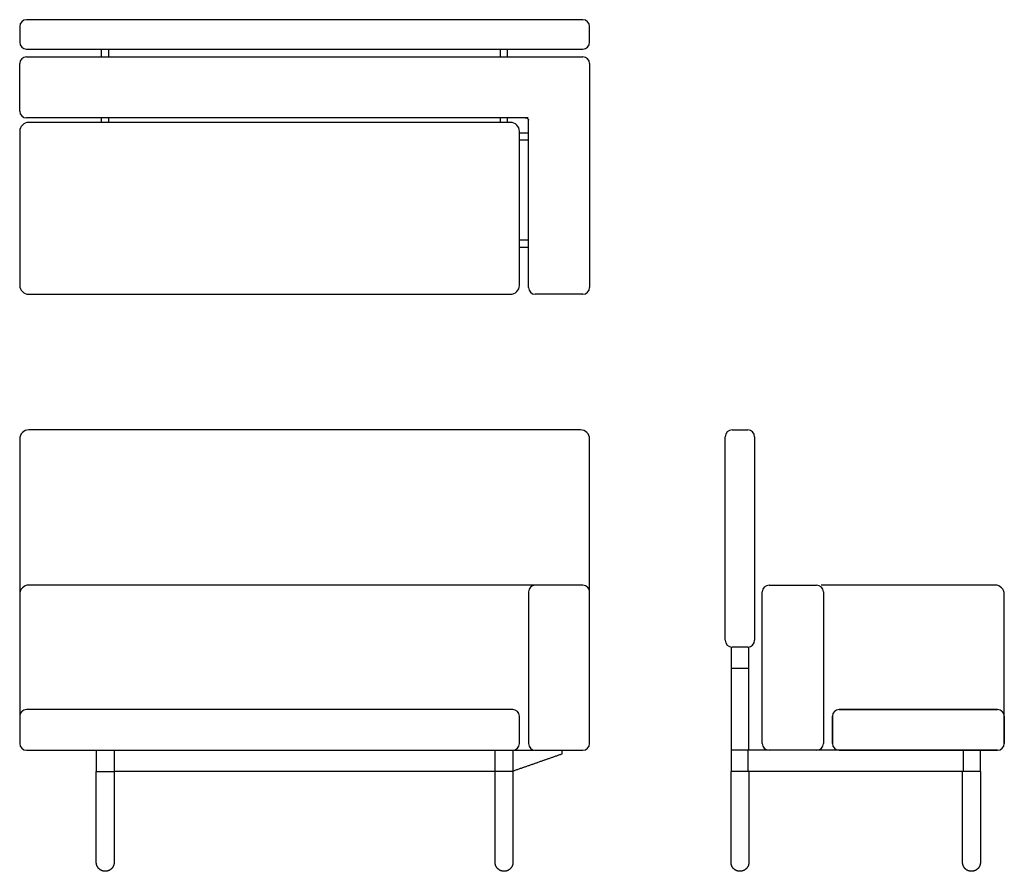
# Model space of a CAD drawing. Units: inches. Extents: x -32 to 77, y 0 to 94.
import ezdxf

# ---------------------------------------------------------------- set-up
doc = ezdxf.new("R2010")
doc.units = ezdxf.units.IN
doc.header["$LTSCALE"] = 0.03937
doc.header["$MEASUREMENT"] = 0
doc.layers.add('Default', color=7, linetype='Continuous')

msp = doc.modelspace()

# ---------------------------------------------------------------- linework, layer by layer
at = {"layer": 'Default'}
for p, q in [((30.5, 48.8), (-30.5, 48.8)), ((-31.5, 47.8), (-31.5, 30.64)), ((31.5, 30.64), (31.5, 47.8)), ((25.5, 31.64), (-30.5, 31.64)), ((76.35, 31.64), (57.1, 31.64)), ((-31.5, 30.64), (-31.5, 17.14)), ((77.35, 17.14), (77.35, 30.64))]:
    msp.add_line(p, q, dxfattribs=at)
for points in [[(49.11, 22.44), (47.14, 22.44)], [(49.02, 13.39), (47.14, 13.39)], [(74.71, 11.02), (47.14, 11.02)]]:
    msp.add_lwpolyline(points, dxfattribs=at)
for centre, radius, start, end in [((-30.75, 93.41), 0.75, 90, 180), ((30.75, 93.41), 0.75, 0, 90), ((-30.75, 91.66), 0.75, 180, 270), ((30.75, 91.66), 0.75, 270, 0), ((-30.75, 89.3), 0.75, 90, 180), ((30.75, 89.3), 0.75, 0, 90), ((-30.75, 84.05), 0.75, 180, 270), ((-30.5, 81.8), 1, 90, 180), ((22.75, 81.8), 1, 0, 90), ((-30.5, 64.8), 1, 180, 270), ((22.75, 64.8), 1, 270, 0), ((25.5, 64.55), 0.75, 180, 270), ((30.75, 64.55), 0.75, 270, 0), ((-30.5, 47.8), 1, 90, 180), ((30.5, 47.8), 1, 0, 90), ((47.25, 48.05), 0.75, 90, 180), ((49, 48.05), 0.75, 0, 90), ((-30.5, 30.64), 1, 90, 180), ((25.5, 30.89), 0.75, 90, 180), ((30.75, 30.89), 0.75, 0, 90), ((51.35, 30.89), 0.75, 90, 180), ((56.6, 30.89), 0.75, 0, 90), ((76.35, 30.64), 1, 0, 90), ((47.25, 25.55), 0.75, 180, 270), ((49, 25.55), 0.75, 270, 0), ((-30.75, 17.14), 0.75, 90, 180), ((23, 17.14), 0.75, 0, 90), ((59.1, 17.14), 0.75, 90, 180), ((59.1, 17.14), 0.75, 90, 180), ((76.6, 17.14), 0.75, 0, 90), ((76.6, 17.14), 0.75, 0, 90), ((-30.75, 14.14), 0.75, 180, 270), ((23, 14.14), 0.75, 270, 0), ((25.5, 14.14), 0.75, 180, 270), ((30.75, 14.14), 0.75, 270, 0), ((51.35, 14.14), 0.75, 180, 270), ((56.6, 14.14), 0.75, 270, 0), ((59.1, 14.14), 0.75, 180, 270), ((59.1, 14.14), 0.75, 180, 270), ((76.6, 14.14), 0.75, 270, 0), ((76.6, 14.14), 0.75, 270, 0)]:
    msp.add_arc(centre, radius, start, end, dxfattribs=at)
for points in [[(30.75, 94.16), (0, 94.16), (-30.75, 94.16)], [(-31.5, 93.41), (-31.5, 92.53), (-31.5, 91.66)], [(31.5, 91.66), (31.5, 92.53), (31.5, 93.41)], [(-30.75, 90.91), (0, 90.91), (30.75, 90.91)], [(-22.44, 90.05), (-22.44, 90.48), (-22.44, 90.91)], [(-21.65, 90.05), (-21.65, 90.48), (-21.65, 90.91)], [(21.65, 90.05), (21.65, 90.48), (21.65, 90.91)], [(22.44, 90.05), (22.44, 90.48), (22.44, 90.91)], [(-31.5, 84.05), (-31.5, 86.68), (-31.5, 89.3)], [(-30.75, 90.05), (0, 90.05), (30.75, 90.05)], [(31.5, 89.3), (31.5, 76.93), (31.5, 64.55)], [(22.75, 82.8), (-3.87, 82.8), (-30.5, 82.8)], [(-22.44, 82.8), (-22.44, 83.05), (-22.44, 83.3)], [(-21.66, 82.8), (-21.66, 83.05), (-21.66, 83.3)], [(21.65, 82.8), (21.65, 83.05), (21.65, 83.3)], [(22.44, 82.8), (22.44, 83.05), (22.44, 83.3)], [(-31.5, 81.8), (-31.5, 73.3), (-31.5, 64.8)], [(23.75, 64.8), (23.75, 73.3), (23.75, 81.8)], [(24.75, 81.62), (24.25, 81.62), (23.75, 81.62)], [(24.75, 80.83), (24.25, 80.83), (23.75, 80.83)], [(23.75, 69.81), (24.25, 69.81), (24.75, 69.81)], [(23.75, 69.02), (24.25, 69.02), (24.75, 69.02)], [(-30.5, 63.8), (-3.87, 63.8), (22.75, 63.8)], [(30.75, 63.8), (28.13, 63.8), (25.5, 63.8)], [(46.5, 25.55), (46.5, 36.8), (46.5, 48.05)], [(47.25, 48.8), (48.12, 48.8), (49, 48.8)], [(49.75, 48.05), (49.75, 36.8), (49.75, 25.55)], [(30.75, 31.64), (28.13, 31.64), (25.5, 31.64)], [(51.35, 31.64), (53.98, 31.64), (56.6, 31.64)], [(24.75, 30.89), (24.75, 22.51), (24.75, 14.14)], [(31.5, 14.14), (31.5, 22.51), (31.5, 30.89)], [(50.6, 14.14), (50.6, 22.51), (50.6, 30.89)], [(57.35, 30.89), (57.35, 22.51), (57.35, 14.14)], [(47.14, 24.8), (47.14, 23.62), (47.14, 22.44)], [(49, 24.8), (48.12, 24.8), (47.25, 24.8)], [(49.11, 22.44), (49.11, 23.62), (49.11, 24.8)], [(47.14, 22.44), (47.14, 17.91), (47.14, 13.39)], [(49.11, 13.39), (49.11, 17.91), (49.11, 22.44)], [(23, 17.89), (-3.87, 17.89), (-30.75, 17.89)], [(76.6, 17.89), (67.85, 17.89), (59.1, 17.89)], [(59.1, 17.89), (67.85, 17.89), (76.6, 17.89)], [(-31.5, 17.14), (-31.5, 15.64), (-31.5, 14.14)], [(23.75, 14.14), (23.75, 15.64), (23.75, 17.14)], [(58.35, 17.14), (58.35, 15.64), (58.35, 14.14)], [(58.35, 14.14), (58.35, 15.64), (58.35, 17.14)], [(77.35, 14.14), (77.35, 15.64), (77.35, 17.14)], [(77.35, 17.14), (77.35, 15.64), (77.35, 14.14)], [(-30.75, 13.39), (-3.87, 13.39), (23, 13.39)], [(-23.03, 13.39), (-23.03, 12.2), (-23.03, 11.02)], [(-21.06, 13.39), (-21.06, 12.2), (-21.06, 11.02)], [(21.06, 11.02), (21.06, 12.2), (21.06, 13.39)], [(23.03, 13.39), (23.03, 12.2), (23.03, 11.02)], [(23.03, 13.39), (24.23, 13.39), (25.43, 13.39)], [(25.5, 13.39), (28.13, 13.39), (30.75, 13.39)], [(28.46, 12.99), (28.46, 13.19), (28.46, 13.39)], [(47.14, 13.39), (47.14, 12.2), (47.14, 11.02)], [(51.29, 13.39), (50.16, 13.39), (49.02, 13.39)], [(49.02, 11.02), (49.02, 12.2), (49.02, 13.39)], [(56.6, 13.39), (53.98, 13.39), (51.35, 13.39)], [(59.1, 13.39), (57.85, 13.39), (56.6, 13.39)], [(59.1, 13.39), (67.85, 13.39), (76.6, 13.39)], [(76.6, 13.39), (67.85, 13.39), (59.1, 13.39)], [(72.82, 13.39), (72.82, 12.2), (72.82, 11.02)], [(74.71, 11.02), (74.71, 12.2), (74.71, 13.39)], [(23.03, 11.09), (25.75, 12.04), (28.46, 12.99)], [(-23.03, 0.98), (-23.03, 6), (-23.03, 11.02)], [(-23.03, 11.02), (-22.05, 11.02), (-21.06, 11.02)], [(21.06, 11.02), (0, 11.02), (-21.06, 11.02)], [(-21.06, 11.02), (-21.06, 6), (-21.06, 0.98)], [(23.03, 11.02), (22.05, 11.02), (21.06, 11.02)], [(21.06, 0.98), (21.06, 6), (21.06, 11.02)], [(23.03, 11.02), (23.03, 6), (23.03, 0.98)], [(47.14, 0.98), (47.14, 6), (47.14, 11.02)], [(49.11, 11.02), (49.11, 6), (49.11, 0.98)], [(72.74, 0.98), (72.74, 6), (72.74, 11.02)], [(74.71, 11.02), (74.71, 6), (74.71, 0.98)]]:
    msp.add_open_spline(points, degree=2, dxfattribs=at)
for points, weights, knots in [([(24.75, 64.55), (24.75, 73.8), (24.75, 83.05), (24.75, 83.3), (24.5, 83.3), (-3.13, 83.3), (-30.75, 83.3)], [1, 1, 1, 0.707106781186, 1, 1, 1], [-18.892726, -18.892726, -18.892726, -0.392699, -0.392699, 0, 0, 55.250027, 55.250027, 55.250027]), ([(-21.06, 0.98), (-21.06, 0.58), (-21.35, 0.29), (-21.64, 0), (-22.05, 0), (-22.45, 0), (-22.74, 0.29), (-23.03, 0.58), (-23.03, 0.98)], [1, 0.923876537717, 1, 0.923876537717, 1, 0.923876537717, 1, 0.923876537717, 1], [0, 0, 0, 0.773045, 0.773045, 1.54609, 1.54609, 2.319135, 2.319135, 3.09218, 3.09218, 3.09218]), ([(23.03, 0.98), (23.03, 0.58), (22.74, 0.29), (22.45, 0), (22.05, 0), (21.64, 0), (21.35, 0.29), (21.06, 0.58), (21.06, 0.98)], [1, 0.923876537717, 1, 0.923876537717, 1, 0.923876537717, 1, 0.923876537717, 1], [0, 0, 0, 0.773045, 0.773045, 1.54609, 1.54609, 2.319135, 2.319135, 3.09218, 3.09218, 3.09218]), ([(49.11, 0.98), (49.11, 0.58), (48.82, 0.29), (48.53, 0), (48.12, 0), (47.71, 0), (47.43, 0.29), (47.14, 0.58), (47.14, 0.98)], [1, 0.923876537717, 1, 0.923876537717, 1, 0.923876537717, 1, 0.923876537717, 1], [0, 0, 0, 0.773045, 0.773045, 1.54609, 1.54609, 2.319135, 2.319135, 3.09218, 3.09218, 3.09218]), ([(74.71, 0.98), (74.71, 0.58), (74.42, 0.29), (74.13, 0), (73.72, 0), (73.31, 0), (73.03, 0.29), (72.74, 0.58), (72.74, 0.98)], [1, 0.923876537717, 1, 0.923876537717, 1, 0.923876537717, 1, 0.923876537717, 1], [0, 0, 0, 0.773045, 0.773045, 1.54609, 1.54609, 2.319135, 2.319135, 3.09218, 3.09218, 3.09218])]:
    msp.add_rational_spline(points, weights, degree=2, knots=knots, dxfattribs=at)

doc.saveas('drawing.dxf')
